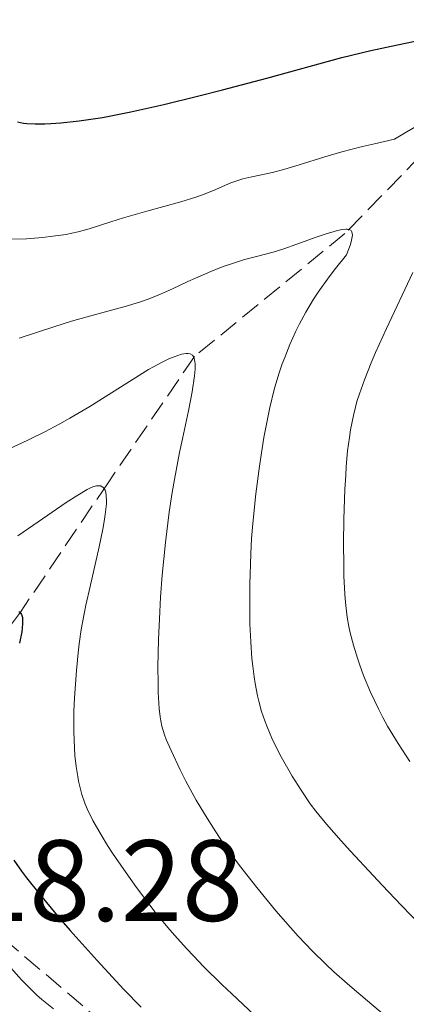
# Model space of a CAD drawing. Units: metres. Extents: x 664939 to 668396, y 4751233 to 4753629.
# Drawn here: x 665587 to 665621, y 4753209 to 4753295 of the extents above; entities that cross this region are included whole.
import ezdxf

# ---------------------------------------------------------------- set-up
doc = ezdxf.new("R2010")
doc.units = ezdxf.units.M
doc.header["$MEASUREMENT"] = 0
doc.linetypes.add('DGN Style 3', pattern=[2.435890702152634, 1.739921930109024, -0.6959687720436097])
for name, color, linetype, lineweight in [('Barranco lineal', 142, 'DGN Style 3', 13), ('Cota de punto acotado terreno', 7, 'Continuous', 0), ('Curva de nivel directora', 30, 'Continuous', 30), ('Curva de nivel intermedia', 30, 'Continuous', 0), ('Zona arbolada', 92, 'DGN Style 3', 0)]:
    doc.layers.add(name, color=color, linetype=linetype, lineweight=lineweight)
doc.styles.add('Style-Arial', font='arial.ttf')

msp = doc.modelspace()

# ---------------------------------------------------------------- linework, layer by layer
at = {"layer": 'Barranco lineal', "color": 142, "linetype": 'DGN Style 3', "lineweight": 13}
msp.add_polyline3d([(665765.6399999997, 4753431.33, 1017.220000000001), (665760.2300000006, 4753424.480000001, 1014.949999999997), (665752.5300000003, 4753412.51, 1010.179999999993), (665746.54, 4753401.67, 1005.020000000004), (665734.5599999997, 4753386.550000001, 1000.029999999999), (665727.4299999997, 4753378.850000001, 995.8699999999953), (665717.1600000003, 4753367.16, 988.2700000000042), (665710.5999999996, 4753362.600000001, 985), (665702.6200000001, 4753350.9, 980), (665693.2000000002, 4753342.630000001, 975), (665682.9400000004, 4753332.939999999, 970), (665668.1100000005, 4753320.960000001, 965), (665660.4100000003, 4753316.109999999, 960), (665652.4199999999, 4753307.550000001, 955), (665638.7300000006, 4753295.57, 950), (665625.3300000001, 4753286.449999999, 945), (665615.3499999996, 4753276.180000001, 940), (665602.3200000003, 4753265.51, 935.0700000000071), (665594.8099999997, 4753254.550000001, 930.4700000000012), (665587.2199999997, 4753243.33, 925.0399999999937), (665576.8600000005, 4753229.439999999, 920.1999999999971), (665574.2800000003, 4753223.699999999, 919.4900000000052), (665573.6900000004, 4753222.180000001, 919.1499999999943)], dxfattribs=at)
at = {"layer": 'Curva de nivel directora', "color": 30, "linetype": 'Continuous', "lineweight": 30, "flags": 128}
for points, elevation in [([(665586.9699999995, 4753285.869999999), (665587.4900000002, 4753285.76), (665587.7800000008, 4753285.730000001), (665588.5000000005, 4753285.699999999), (665589.3399999987, 4753285.699999999), (665589.8399999995, 4753285.720000002), (665590.709999999, 4753285.770000001), (665592.3099999992, 4753285.940000001), (665594.320000001, 4753286.250000001), (665595.4999999988, 4753286.470000001), (665596.7899999986, 4753286.740000002), (665599.6399999985, 4753287.380000004), (665602.6899999996, 4753288.12), (665604.7300000002, 4753288.640000001), (665608.5700000002, 4753289.650000001), (665615.0900000002, 4753291.439999999), (665617.5899999992, 4753292.060000001), (665619.9000000004, 4753292.550000003), (665623.1100000001, 4753293.210000002)], 950.0000000000002), ([(665587.0700000002, 4753243.369999999), (665587.1599999995, 4753243.310000001), (665587.3000000003, 4753243.130000004), (665587.3899999997, 4753242.850000001), (665587.4099999998, 4753242.67), (665587.4099999998, 4753242.320000002), (665587.3299999993, 4753241.61), (665587.1300000005, 4753240.62)], 925.0000000000002), ([(665586.6399999986, 4753221.789999999), (665587.3099999991, 4753220.840000001), (665587.7400000006, 4753220.28), (665588.8, 4753218.940000001), (665590.5500000003, 4753216.84), (665591.5299999992, 4753215.7), (665593.8600000005, 4753213.09), (665596.1799999984, 4753210.590000001), (665597.6699999992, 4753209.050000001)], 925.0000000000002)]:
    msp.add_lwpolyline(points, dxfattribs=dict(at, elevation=elevation))
at = {"layer": 'Curva de nivel intermedia', "color": 30, "linetype": 'Continuous', "lineweight": 0, "flags": 128}
for points, elevation in [([(665586.3800000015, 4753275.690000001), (665587.7300000016, 4753275.719999999), (665589.1300000009, 4753275.829999999), (665590.0300000017, 4753275.930000001), (665591.1700000016, 4753276.100000001), (665591.6800000012, 4753276.2), (665592.2199999999, 4753276.32), (665593.180000001, 4753276.58), (665595.0400000006, 4753277.189999999), (665596.1400000004, 4753277.539999999), (665598.1800000012, 4753278.12), (665601.1200000005, 4753278.92), (665602.4200000013, 4753279.329999999), (665602.9900000012, 4753279.519999999), (665603.9500000001, 4753279.899999999), (665605.4600000011, 4753280.560000001), (665606.1500000019, 4753280.810000001), (665606.5099999993, 4753280.909999999), (665607.2699999993, 4753281.09), (665609.0599999997, 4753281.460000001), (665610.1399999993, 4753281.75), (665611.3900000011, 4753282.140000001), (665613.6100000006, 4753282.840000001), (665615.0900000002, 4753283.259999999), (665616.8800000006, 4753283.720000001), (665617.9100000011, 4753283.96), (665619.65, 4753284.350000001), (665620.5000000016, 4753284.869999997), (665621.9600000011, 4753285.710000001)], 945.0000000000002), ([(665587.1000000013, 4753267.100000001), (665590.1100000021, 4753268.090000001), (665591.640000001, 4753268.58), (665593.8300000015, 4753269.179999999), (665596.5000000002, 4753269.890000001), (665597.7100000017, 4753270.259999999), (665598.2800000017, 4753270.470000001), (665599.3600000013, 4753270.909999999), (665600.3899999994, 4753271.369999999), (665601.7300000006, 4753272.009999999), (665602.4000000011, 4753272.310000001), (665603.9099999999, 4753272.960000001), (665604.8900000011, 4753273.33), (665605.5100000004, 4753273.550000001), (665606.6400000014, 4753273.909999998), (665607.6900000018, 4753274.179999999), (665609.1300000013, 4753274.55), (665610.0600000012, 4753274.850000001), (665611.190000002, 4753275.25), (665612.8400000016, 4753275.86), (665613.6399999997, 4753276.130000001), (665614.7000000014, 4753276.439999999), (665615.1200000015, 4753276.529999998), (665615.4299999999, 4753276.550000001), (665615.5500000007, 4753276.550000001), (665615.7100000017, 4753276.52), (665615.8800000015, 4753276.42), (665615.9500000008, 4753276.32), (665616, 4753276.019999999), (665615.9300000007, 4753275.59), (665615.8200000012, 4753275.23), (665615.4700000002, 4753274.329999999), (665614.5300000014, 4753273.140000001), (665613.9800000016, 4753272.409999999), (665613.0300000017, 4753271.079999999), (665612.6300000015, 4753270.470000001), (665611.9499999998, 4753269.349999999), (665611.4100000011, 4753268.34), (665611.1000000006, 4753267.710000001), (665610.5800000019, 4753266.539999999), (665610.1300000005, 4753265.42), (665609.9200000003, 4753264.859999998), (665609.6299999997, 4753264.009999999), (665609.2200000007, 4753262.63), (665608.8400000007, 4753261.069999999), (665608.6600000019, 4753260.199999998), (665608.3199999998, 4753258.460000001), (665608.1600000013, 4753257.509999999), (665607.930000001, 4753256), (665607.6200000002, 4753253.58)], 940), ([(665621.2400000015, 4753272.8), (665618.9500000004, 4753267.919999998), (665618.0099999994, 4753265.84), (665617.6300000016, 4753264.960000001)], 945.0000000000002), ([(665585.9700000003, 4753257.38), (665587.3099999991, 4753257.980000001), (665587.9800000021, 4753258.289999999), (665589.3200000008, 4753258.96), (665590.6399999997, 4753259.659999999), (665591.5100000014, 4753260.149999999), (665593.2300000002, 4753261.159999999), (665598.3300000008, 4753264.36), (665598.76, 4753264.609999998), (665599.510000001, 4753265.02), (665600.1500000004, 4753265.319999998), (665600.5300000003, 4753265.470000001), (665601.1900000018, 4753265.689999999), (665601.5800000008, 4753265.769999998), (665601.7599999997, 4753265.769999998), (665601.9200000005, 4753265.739999999), (665602.1200000017, 4753265.619999998), (665602.2400000002, 4753265.429999999), (665602.3200000006, 4753265.210000002), (665602.3400000008, 4753265.07), (665602.360000001, 4753264.829999999), (665602.360000001, 4753264.390000002)], 935.0000000000002), ([(665617.6300000016, 4753264.960000001), (665617.0300000004, 4753263.470000001), (665616.6000000013, 4753262.270000001), (665616.3900000011, 4753261.589999998), (665616.0800000004, 4753260.369999998), (665615.8400000012, 4753259.140000001), (665615.7300000017, 4753258.470000001), (665615.5799999997, 4753257.33), (665615.4600000012, 4753255.96), (665615.4099999999, 4753255.17), (665615.3499999995, 4753253.989999998), (665615.2600000001, 4753251.359999998), (665615.230000001, 4753249.310000001), (665615.24, 4753247.359999999), (665615.2600000001, 4753246.460000001), (665615.3300000017, 4753244.869999999), (665615.3899999999, 4753244.17), (665615.5500000007, 4753242.88), (665615.6900000015, 4753242.07), (665615.8099999999, 4753241.539999999), (665616.0800000004, 4753240.460000002), (665616.4300000013, 4753239.319999999), (665616.6300000002, 4753238.73), (665616.9700000001, 4753237.810000001), (665617.5600000002, 4753236.390000002), (665618.2500000009, 4753234.920000001), (665618.6399999997, 4753234.179999999), (665619.050000001, 4753233.430000001), (665619.9600000007, 4753231.909999999), (665620.9800000022, 4753230.359999998)], 945.0000000000002), ([(665602.360000001, 4753264.390000002), (665602.3099999995, 4753263.83), (665602.0999999995, 4753262.440000001), (665601.7800000019, 4753260.789999999), (665601.2700000001, 4753258.37), (665601.0199999998, 4753257.16), (665600.5700000006, 4753254.829999999), (665600.3800000005, 4753253.699999998), (665600.1200000013, 4753251.999999999), (665599.7800000014, 4753249.359999999), (665599.510000001, 4753246.53), (665599.3700000002, 4753244.61), (665599.2899999998, 4753243.350000001), (665599.1800000002, 4753240.939999999), (665599.130000001, 4753238.550000001), (665599.1500000012, 4753237.17), (665599.1700000013, 4753236.349999999), (665599.2500000017, 4753234.970000001), (665599.3300000001, 4753234.23), (665599.3800000015, 4753233.899999999), (665599.4800000021, 4753233.430000001), (665599.7100000001, 4753232.689999999), (665599.8600000021, 4753232.279999998), (665600.270000001, 4753231.319999999), (665601.0500000011, 4753229.649999999), (665601.5600000008, 4753228.65), (665602.4600000015, 4753226.999999999), (665603.1600000011, 4753225.81), (665603.5400000011, 4753225.199999999), (665604.1500000014, 4753224.259999999), (665604.7999999995, 4753223.289999999), (665606.2200000011, 4753221.34), (665607.7099999997, 4753219.42), (665608.7100000011, 4753218.190000001), (665609.3700000005, 4753217.400000001), (665610.630000001, 4753215.949999998), (665611.3000000016, 4753215.220000001), (665612.5399999999, 4753213.91), (665613.6799999998, 4753212.789999997), (665614.3900000006, 4753212.119999999), (665615.7699999998, 4753210.899999999), (665617.3099999998, 4753209.59), (665619.6900000002, 4753207.58)], 935.0000000000002), ([(665586.9800000006, 4753249.95), (665588.7500000009, 4753251.159999999), (665591.1700000016, 4753252.819999999), (665592.2000000019, 4753253.48), (665592.990000001, 4753253.949999998), (665593.2999999995, 4753254.099999999), (665593.4900000016, 4753254.179999999), (665593.8000000003, 4753254.279999999), (665594.0400000016, 4753254.289999999), (665594.1800000002, 4753254.269999998), (665594.3900000004, 4753254.140000001), (665594.4999999999, 4753253.989999998), (665594.5500000013, 4753253.890000001), (665594.6100000016, 4753253.720000001), (665594.6600000006, 4753253.400000001), (665594.6800000009, 4753252.980000001), (665594.6699999997, 4753252.719999999), (665594.5700000012, 4753251.779999998), (665594.4800000018, 4753251.189999998), (665594.35, 4753250.52)], 930), ([(665607.6200000002, 4753253.58), (665607.360000001, 4753251.009999999), (665607.2600000004, 4753249.699999999), (665607.1799999999, 4753248.369999999), (665607.0999999995, 4753245.71), (665607.0900000005, 4753244.55), (665607.1100000006, 4753242.319999998), (665607.1799999999, 4753240.75), (665607.2900000017, 4753239.300000002), (665607.35, 4753238.630000001), (665607.4700000006, 4753237.699999998), (665607.5599999999, 4753237.130000001), (665607.760000001, 4753236.069999999), (665607.8700000006, 4753235.59), (665608.120000001, 4753234.699999999), (665608.4000000004, 4753233.880000001), (665608.5999999993, 4753233.369999999), (665609.0199999996, 4753232.380000001), (665609.280000001, 4753231.840000001), (665609.8200000019, 4753230.779999998), (665610.3899999997, 4753229.76), (665610.7699999998, 4753229.100000001), (665611.5400000009, 4753227.869999998), (665612.3400000011, 4753226.699999999), (665612.8300000004, 4753226.060000001), (665613.7500000015, 4753224.929999999), (665615.0299999999, 4753223.470000001), (665615.8400000012, 4753222.569999998), (665618.5999999995, 4753219.599999999), (665620.2300000011, 4753217.890000001), (665622.8500000008, 4753215.180000001)], 940), ([(665594.35, 4753250.52), (665594.0300000004, 4753248.98), (665593.2500000002, 4753245.56), (665592.8900000004, 4753243.929999998), (665592.7400000007, 4753243.180000001), (665592.4900000005, 4753241.81), (665592.3099999992, 4753240.570000002), (665592.2199999999, 4753239.789999999), (665592.0700000002, 4753238.249999999), (665591.9100000014, 4753235.88), (665591.86, 4753234.689999998), (665591.850000001, 4753232.970000002), (665591.9000000004, 4753231.55), (665591.9400000004, 4753230.890000001), (665592.0400000011, 4753229.939999999), (665592.1799999997, 4753229.06), (665592.2600000001, 4753228.65), (665592.4400000012, 4753227.859999999), (665592.5500000007, 4753227.49), (665592.8099999999, 4753226.749999999), (665593.0100000012, 4753226.259999999), (665593.5000000006, 4753225.24), (665594.2100000014, 4753223.99), (665594.7700000004, 4753223.080000001), (665595.2000000017, 4753222.42), (665596.1700000018, 4753221), (665597.2900000014, 4753219.42), (665597.9100000006, 4753218.59), (665598.9099999998, 4753217.289999999), (665600.0000000005, 4753215.959999999), (665600.5700000006, 4753215.3), (665601.6400000012, 4753214.100000001), (665602.2100000011, 4753213.489999999), (665603.1200000008, 4753212.539999999), (665604.6699999998, 4753211.02), (665605.5300000004, 4753210.199999999), (665607.4800000016, 4753208.38)], 930), ([(665586.3900000005, 4753212.460000001), (665587.3200000003, 4753211.410000001), (665587.820000001, 4753210.890000001), (665588.6300000001, 4753210.099999999), (665589.0800000017, 4753209.699999998), (665590.0700000018, 4753208.890000001)], 920.0000000000002)]:
    msp.add_lwpolyline(points, dxfattribs=dict(at, elevation=elevation))
at = {"layer": 'Zona arbolada', "color": 92, "linetype": 'DGN Style 3', "lineweight": 0}
for points in [[(665596.3200000003, 4753206, 929.429999999993), (665583.0499999998, 4753217.310000001, 929.8300000000017), (665563.8499999996, 4753233.27, 929.6300000000047), (665555.3200000003, 4753240.9, 929.429999999993), (665550.2100000001, 4753246.470000001, 929.2299999999959), (665547.2599999999, 4753250.57, 929.0200000000042), (665543.4800000006, 4753257.17, 928.6399999999995), (665541.3700000001, 4753261.82, 928.3800000000047), (665538.75, 4753269.050000001, 928), (665535.7100000001, 4753281.439999999, 927.5599999999978), (665532.1900000004, 4753304.039999999, 927.7400000000052), (665528.6600000003, 4753331.32, 929.1199999999953), (665525.9100000003, 4753360.039999999, 931.3399999999965), (665525.0199999996, 4753372.4, 932.8699999999953), (665523.2100000001, 4753399.58, 937.4700000000012), (665522.0599999997, 4753414.430000001, 938.8999999999943), (665520.2999999998, 4753433.57, 938.929999999993), (665515.8799999999, 4753477.880000001, 938.9700000000012), (665504.8499999996, 4753560.16, 938.9700000000012), (665888.2699999996, 4753569.480000001, 1106.449999999997)], [(665743.2599999999, 4753076.42, 920.2299999999959), (665727.3799999999, 4753086.460000001, 920.6900000000023), (665712.2199999997, 4753097.800000001, 921.3099999999978), (665701.2199999997, 4753107.630000001, 921.9100000000036), (665663.79, 4753144.42, 924.1499999999943), (665647.5499999998, 4753159.939999999, 925.1600000000036), (665633.2000000002, 4753173, 926.179999999993), (665596.3200000003, 4753206, 929.429999999993), (665583.0499999998, 4753217.310000001, 929.8300000000017), (665563.8499999996, 4753233.27, 929.6300000000047), (665555.3200000003, 4753240.9, 929.429999999993), (665550.2100000001, 4753246.470000001, 929.2299999999959), (665547.2599999999, 4753250.57, 929.0200000000042), (665543.4800000006, 4753257.17, 928.6399999999995), (665541.3700000001, 4753261.82, 928.3800000000047), (665538.75, 4753269.050000001, 928), (665535.7100000001, 4753281.439999999, 927.5599999999978), (665532.1900000004, 4753304.039999999, 927.7400000000052), (665528.6600000003, 4753331.32, 929.1199999999953), (665525.9100000003, 4753360.039999999, 931.3399999999965), (665525.0199999996, 4753372.4, 932.8699999999953), (665523.2100000001, 4753399.58, 937.4700000000012), (665522.0599999997, 4753414.430000001, 938.8999999999943), (665520.2999999998, 4753433.57, 938.929999999993)]]:
    msp.add_polyline3d(points, dxfattribs=at)

# ---------------------------------------------------------------- texts
at = {"layer": 'Cota de punto acotado terreno', "color": 7, "linetype": 'Continuous', "lineweight": 0, "style": 'Style-Arial'}
msp.add_text('918.28', height=7.000000000000002, dxfattribs=at).set_placement((665577.3700000021, 4753216.529999998, 918.279999999999))

doc.saveas('drawing.dxf')
